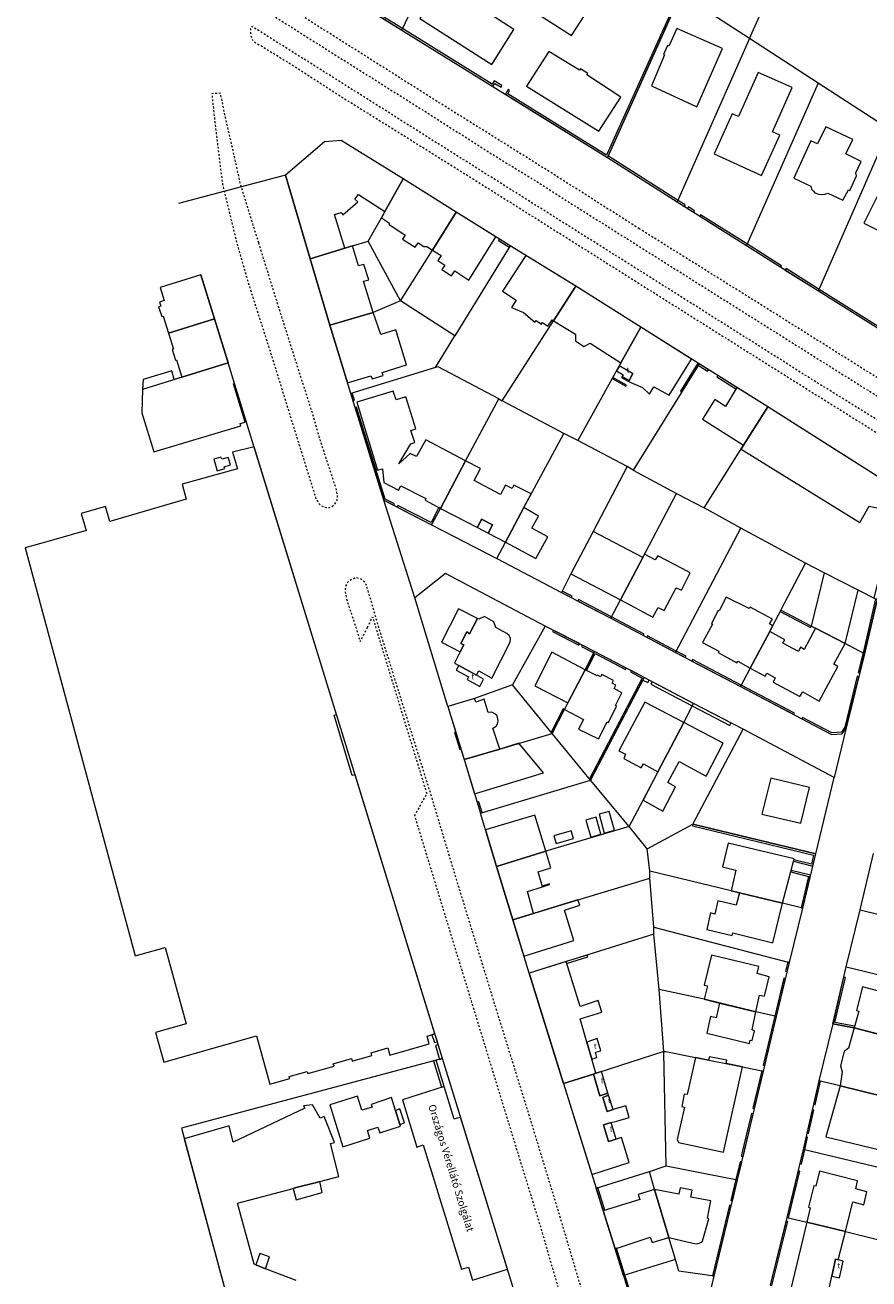
# Model space of a CAD drawing. Units: millimetres. Extents: x 2738071 to 5896651, y -4135862 to 1335638.
# Drawn here: x 2821111 to 3050696, y -786012 to -444987 of the extents above; entities that cross this region are included whole.
import ezdxf

# ---------------------------------------------------------------- set-up
doc = ezdxf.new("R2010")
doc.units = ezdxf.units.MM
doc.header["$MEASUREMENT"] = 0
doc.linetypes.add('5_5_BP_sz', pattern=[1000, 500, -500])
for name, color, linetype, lineweight, true_color in [('BURKOLAT_Toll_száma__31', 7, 'Continuous', 5, 0x3c3c3c), ('EP_LEPCSO_Toll_száma__31', 7, 'Continuous', 5, 0x3c3c3c), ('FAL_KERITES_Toll_száma__31', 7, 'Continuous', 5, 0x3c3c3c), ('FOLDRESZLET_Toll_száma__31', 7, 'Continuous', 5, 0x3c3c3c), ('GAZD_EPULET_Toll_száma__31', 7, 'Continuous', 5, 0x3c3c3c), ('INTEZMENYI_EP_Toll_száma__31', 7, 'Continuous', 5, 0x3c3c3c), ('LAKOEPULET_Toll_száma__31', 7, 'Continuous', 5, 0x3c3c3c), ('TAMFAL_Toll_száma__31', 7, 'Continuous', 5, 0x3c3c3c), ('TERASZ_Toll_száma__31', 7, 'Continuous', 5, 0x3c3c3c), ('UZEMI_EPULET_Toll_száma__31', 7, 'Continuous', 5, 0x3c3c3c)]:
    doc.layers.add(name, color=color, linetype=linetype, lineweight=lineweight, true_color=true_color)
doc.layers.add('INTEZMENYI_EP_Toll_száma__53', color=6, linetype='Continuous', lineweight=5)
doc.layers.add('TERASZ_Toll_száma__8', color=255, linetype='Continuous', lineweight=5)
doc.styles.add('ELKÉSZÜLT_STÍLUS_1', font='txt')

msp = doc.modelspace()

# ---------------------------------------------------------------- linework, layer by layer
at = {"layer": 'BURKOLAT_Toll_száma__31', "linetype": '5_5_BP_sz', "flags": 128}
for points in [[(2988201, -500372), (2964591, -485382), (2933781, -466092), (2920171, -457502), (2901671, -445812), (2892771, -440112), (2891271, -439212), (2890471, -438812), (2889671, -438722), (2888471, -438822), (2887671, -439022), (2887171, -439322), (2886771, -439622), (2886171, -440022), (2885771, -440622), (2896671, -447512), (2929481, -468202), (2950891, -481792), (2958801, -486582), (2969001, -493082), (3001201, -513362), (3040441, -538042), (3069471, -556232), (3069671, -555332), (3069771, -554332), (3069471, -553232), (3068861, -551332), (3067661, -550132), (3060461, -545632), (3027231, -524752)], [(2986911, -514472), (3023441, -537462), (3062871, -562142), (3064071, -562032), (3065471, -561832), (3065971, -561632), (3066171, -561232), (3065971, -560632), (3059671, -556532), (3035151, -541352), (3009221, -524962), (2965911, -497682), (2933381, -477202), (2905681, -459712), (2882781, -445322), (2882481, -446022), (2882481, -447632), (2882681, -448332), (2882981, -449032), (2883581, -449632), (2885481, -450722), (2893781, -455822), (2908681, -465412), (2926981, -476802), (2956501, -495292)], [(2884691, -504252), (2879701, -488152), (2877611, -478642), (2875511, -469642), (2874301, -463542), (2871911, -463642), (2872911, -472942), (2874811, -488252), (2878711, -504262), (2881811, -515062), (2888141, -534862), (2894281, -554672), (2900301, -573972), (2900901, -574972), (2901601, -575672), (2902501, -576072), (2903101, -576172), (2903901, -576172), (2904501, -575972), (2905201, -575472), (2905701, -574872), (2906001, -574172), (2906101, -573472), (2906101, -572672), (2905901, -571572), (2901481, -558062), (2899271, -550462), (2890501, -522952)], [(2914271, -608802), (2915641, -605902), (2916461, -608682), (2930391, -654022), (2927061, -659972), (2932941, -679252), (2950211, -735692), (2961481, -772342), (2973911, -815402), (2979881, -813632), (2966011, -766882), (2958461, -742112), (2948741, -710752), (2938711, -678092), (2931801, -655112), (2917361, -608872), (2915201, -601382), (2914211, -598072), (2913911, -597172), (2913511, -596472), (2912811, -595972), (2912311, -595572), (2911411, -595372), (2910611, -595472), (2909911, -595772), (2909211, -596282), (2908711, -596782), (2908311, -597582), (2908211, -598382), (2908211, -599182), (2908411, -600082), (2908711, -601582), (2911081, -608742), (2912311, -612632)]]:
    msp.add_lwpolyline(points, close=True, dxfattribs=at)
at = {"layer": 'EP_LEPCSO_Toll_száma__31', "linetype": 'Continuous', "flags": 128}
for points in [[(2947091, -583142), (2948241, -580922), (2945311, -579412), (2944161, -581632)], [(2921891, -740212), (2923111, -744012), (2924351, -743582), (2923111, -739792)], [(2901321, -759542), (2900421, -759752), (2894901, -761172), (2894061, -761422), (2894891, -764522), (2901951, -762542)], [(2883901, -782182), (2886511, -783252), (2887571, -780002), (2884971, -779062)]]:
    msp.add_lwpolyline(points, close=True, dxfattribs=at)
at = {"layer": 'FAL_KERITES_Toll_száma__31', "linetype": 'Continuous', "flags": 128}
for points in [[(2979551, -481032), (2998481, -493022), (3000511, -494302), (3000731, -493922), (2998651, -492632), (2979811, -480682), (2979731, -480632), (2999541, -436452), (3019641, -391562), (2994641, -374642), (2993621, -376282), (2994001, -376532), (2994771, -375292), (3019061, -391742), (2999041, -436452), (2979341, -480392), (2952451, -463702), (2952951, -462752), (2952531, -462522), (2951831, -463822)], [(2948741, -460132), (2948211, -461072), (2923821, -445952), (2916991, -441722), (2916791, -442102), (2923641, -446332), (2948411, -461702), (2948911, -460832), (2950611, -461902), (2950861, -461462)], [(3001361, -494842), (3003021, -495892), (3003251, -495512), (3001571, -494452)], [(3017391, -504952), (3026711, -510822), (3026941, -510442), (3017651, -504602), (3004901, -496562), (3004701, -496942)], [(2953061, -505072), (2950071, -503202), (2949881, -503542), (2952861, -505402)], [(3088801, -509432), (3088501, -509272), (3072241, -538882), (3053971, -527382), (3037141, -516862), (3028171, -511222), (3027951, -511612), (3036951, -517282), (3053751, -527792), (3072311, -539472)], [(3004251, -537492), (3006801, -539082), (3007021, -538722), (3004471, -537132), (3004191, -536962), (2999431, -544602), (2999721, -544772)], [(3014731, -543532), (3009571, -540312), (3009341, -540672), (3014521, -543902)], [(2909711, -545232), (2910311, -547152), (2910721, -547022), (2910121, -545102)], [(2919101, -573922), (2911311, -548922), (2910901, -549052), (2918741, -574222), (2921441, -575602), (2921611, -575212)], [(3049481, -615962), (3052911, -601282), (3060131, -572212), (3055231, -569112), (3055141, -569542), (3059131, -572062), (3051991, -600822), (3052521, -601082), (3049091, -615752), (3047771, -621112), (3048181, -621232)], [(2933721, -576242), (2931561, -580312), (2922501, -575672), (2922331, -576062), (2931731, -580882), (2931931, -580502), (2934091, -576442)], [(2969921, -600342), (2967261, -598942), (2967071, -599322), (2969731, -600712)], [(2989531, -610632), (2980661, -605952), (2971701, -601262), (2971501, -601642), (2980471, -606322), (2989341, -611002)], [(3026511, -604462), (3034801, -608812), (3034991, -608442), (3026701, -604102)], [(2964801, -609552), (2964651, -609922), (2971761, -613602), (2971921, -613232)], [(2976071, -615382), (2972661, -613622), (2972501, -613982), (2975891, -615732), (2973501, -620322), (2973861, -620502), (2976251, -615902), (2984461, -620232), (2984641, -619872)], [(2990431, -611102), (2990241, -611482), (2998091, -615622), (3000761, -617022), (3000951, -616642), (2998281, -615252)], [(2989541, -622432), (2985991, -620572), (2985801, -620932), (2988991, -622622), (2974671, -649992), (2974941, -650322), (2989181, -623122), (2990501, -623812), (2990861, -623122)], [(3002531, -617952), (3015731, -624872), (3030271, -632542), (3030451, -632142), (3015931, -624502), (3002701, -617562)], [(2991741, -623582), (2991381, -624272), (3002631, -630182), (3012811, -635522), (3013161, -634802), (3002991, -629482)], [(3032661, -633312), (3032481, -633702), (3040501, -637932), (3043411, -637732), (3044521, -636122), (3047941, -622232), (3047531, -622112), (3044121, -635962), (3043191, -637302), (3040581, -637482)], [(2967861, -631112), (2967511, -630922), (2964231, -637302), (2964491, -637622)], [(2944531, -656232), (2944121, -656372), (2945011, -659292), (2945431, -659162)], [(3002821, -662352), (3002711, -662812), (3035651, -670762), (3035061, -673222), (3030291, -672002), (3030181, -672402), (3035401, -673782), (3036211, -670412)], [(3034261, -676532), (3032221, -685072), (3032671, -685182), (3034821, -676232), (3029521, -674892), (3029411, -675332)], [(2968441, -700222), (2974191, -698412), (2974071, -697912), (2968281, -699712)], [(3029061, -699932), (3028601, -699812), (3028021, -702262), (3028481, -702372)], [(3025561, -714682), (3028021, -704322), (3027561, -704202), (3025101, -714572), (3021901, -727872), (3022361, -727982)], [(3040831, -716602), (3046671, -717722), (3046791, -717282), (3041401, -716252), (3044281, -704052), (3043811, -703962)], [(2933281, -721502), (2932611, -719362), (2931751, -719602), (2932461, -721732)], [(2933541, -722282), (2932751, -722532), (2933901, -726292), (2934681, -726082)], [(2932951, -726542), (2932261, -726732), (2934401, -733872), (2935111, -733652)], [(3019101, -739592), (3019561, -739702), (3022001, -729462), (3021541, -729372)], [(3037061, -732152), (3035601, -738532), (3036031, -738642), (3037491, -732252)], [(3035261, -740022), (3033811, -746352), (3034241, -746452), (3035691, -740122)], [(3019211, -741162), (3018751, -741052), (3015981, -752662), (3016441, -752772)], [(3032791, -750792), (3031871, -754662), (3032311, -754782), (3033221, -750892), (3034021, -747422), (3033591, -747312)], [(3015631, -754152), (3014471, -759012), (3013091, -764712), (3013551, -764822), (3014931, -759102), (3016081, -754262)], [(3031401, -756622), (3028381, -769272), (3028851, -769392), (3031871, -756742)], [(2976481, -761312), (2978391, -767462), (2978871, -767322), (2976961, -761162)], [(3012791, -765952), (3008141, -785182), (3008611, -785252), (3013251, -766062)], [(3028611, -770372), (3028141, -770252), (3023811, -787732), (3024271, -787842)], [(2981621, -777832), (2983881, -785102), (2985161, -789262), (2985601, -789132), (2984331, -784962), (2982061, -777682)]]:
    msp.add_lwpolyline(points, close=True, dxfattribs=at)
msp.add_lwpolyline([(3032791, -750792), (3033221, -750892)], dxfattribs=at)
at = {"layer": 'FOLDRESZLET_Toll_száma__31', "linetype": 'Continuous', "flags": 128}
for points in [[(3018191, -448682), (3038101, -403992)], [(2923641, -446332), (2933981, -424672)], [(2897421, -430132), (2923641, -446332)], [(2999541, -436452), (2979551, -481032)], [(3018191, -448682), (2999541, -436452)], [(2923641, -446332), (2942621, -458112)], [(3018191, -448682), (2998481, -493022)], [(3036881, -460792), (3018191, -448682)], [(2942621, -458112), (2960781, -469382)], [(3036881, -460792), (3017391, -504952)], [(3056211, -473252), (3036881, -460792)], [(2960781, -469382), (2979551, -481032)], [(3036951, -517282), (3056211, -473252)], [(2902611, -476712), (2891961, -485802)], [(2907131, -476392), (2902611, -476712)], [(2923971, -486802), (2907131, -476392)], [(2979551, -481032), (2998481, -493022)], [(2891961, -485802), (2862881, -493522)], [(2898631, -508562), (2891961, -485802)], [(2918051, -497412), (2923971, -486802)], [(2938411, -495892), (2923971, -486802)], [(2998481, -493022), (3017391, -504952)], [(2914451, -503772), (2918051, -497412)], [(2931981, -506192), (2938411, -495892)], [(2953061, -505072), (2938411, -495892)], [(2910191, -505072), (2914451, -503772)], [(2923281, -520012), (2914451, -503772)], [(2898631, -508562), (2910191, -505072)], [(2923281, -520012), (2931981, -506192)], [(2953061, -505072), (2938031, -529502)], [(2970921, -516032), (2953061, -505072)], [(3017391, -504952), (3036951, -517282)], [(2904021, -526602), (2898631, -508562)], [(2868921, -512922), (2872671, -524912)], [(2964921, -525422), (2970921, -516032)], [(2988631, -527142), (2970921, -516032)], [(3036951, -517282), (3053751, -527792)], [(2923281, -520012), (2915851, -523182)], [(2938031, -529502), (2923281, -520012)], [(2872671, -524912), (2860101, -528792)], [(2872671, -524912), (2876401, -536862)], [(2915851, -523182), (2904021, -526602)], [(2909711, -545232), (2904021, -526602)], [(2950911, -547142), (2964921, -525422)], [(2988631, -527142), (2983221, -536882)], [(3004471, -537132), (2988631, -527142)], [(2932791, -538152), (2938031, -529502)], [(2876401, -536862), (2853041, -544082)], [(2934681, -726082), (2876401, -536862)], [(2932791, -538152), (2909711, -545232)], [(2933531, -537982), (2932791, -538152)], [(2950031, -546662), (2933531, -537982)], [(2983221, -536882), (2971471, -557962)], [(3004471, -537132), (2986521, -566012)], [(3023151, -548792), (3004471, -537132)], [(2918741, -574222), (2909711, -545232)], [(2940921, -563522), (2950031, -546662)], [(2950031, -546662), (2950911, -547142)], [(2967691, -556032), (2950911, -547142)], [(3016591, -559252), (3023151, -548792)], [(3041641, -560512), (3023151, -548792)], [(2956011, -577732), (2967691, -556032)], [(2971471, -557962), (2967691, -556032)], [(2984881, -565012), (2971471, -557962)], [(3005841, -576302), (3016591, -559252)], [(3060131, -572212), (3041641, -560512)], [(2934091, -576442), (2940921, -563522)], [(2984881, -565012), (2975671, -582712)], [(2986521, -566012), (2984881, -565012)], [(2986521, -566012), (2998371, -572422)], [(2989211, -589772), (2998371, -572422)], [(2998371, -572422), (3005841, -576302)], [(2918741, -574222), (2931731, -580882)], [(2927111, -600792), (2918741, -574222)], [(3015811, -581802), (3005841, -576302)], [(2931731, -580882), (2934091, -576442)], [(2951851, -585592), (2956011, -577732)], [(2931731, -580882), (2949441, -590042)], [(2975671, -582712), (2969581, -594212)], [(2998091, -615622), (3015811, -581802)], [(3025111, -586802), (3015811, -581802)], [(2949441, -590042), (2951851, -585592)], [(2983081, -601322), (2989211, -589772)], [(3033421, -591342), (3025111, -586802)], [(2949441, -590042), (2967071, -599322)], [(3026701, -604102), (3033421, -591342)], [(3038531, -593932), (3033421, -591342)], [(2935481, -594142), (2927111, -600792)], [(2962631, -608432), (2935481, -594142)], [(2969581, -594212), (2967071, -599322)], [(3047741, -598722), (3038531, -593932)], [(2967071, -599322), (2980471, -606322)], [(3052911, -601282), (3047741, -598722)], [(2936131, -630302), (2927111, -600792)], [(2980471, -606322), (2983081, -601322)], [(3052911, -601282), (3049481, -615962)], [(2980471, -606322), (2998091, -615622)], [(3026701, -604102), (3024491, -608352)], [(3034991, -608442), (3026701, -604102)], [(2962631, -608432), (2953741, -624442)], [(2976071, -615382), (2962631, -608432)], [(3023751, -609902), (3018371, -619872)], [(3024491, -608352), (3023751, -609902)], [(3044211, -613142), (3034991, -608442)], [(3049481, -615962), (3044211, -613142)], [(2973501, -620322), (2976071, -615382)], [(2989541, -622432), (2976071, -615382)], [(2998091, -615622), (3015731, -624872)], [(3049481, -615962), (3044521, -636122)], [(2967861, -631112), (2973501, -620322)], [(3018371, -619872), (3015731, -624872)], [(2989541, -622432), (2974941, -650322)], [(3002991, -629482), (2989541, -622432)], [(2953741, -624442), (2943351, -628132)], [(2964491, -637622), (2953741, -624442)], [(3015731, -624872), (3040501, -637932)], [(2943351, -628132), (2936131, -630302)], [(2936131, -630302), (2940581, -644772)], [(3000331, -634642), (3002991, -629482)], [(3016471, -636532), (3002991, -629482)], [(2964491, -637622), (2967861, -631112)], [(2951731, -641452), (2964491, -637622)], [(2974941, -650322), (2964491, -637622)], [(2989251, -655762), (3000331, -634642)], [(3002821, -662352), (3016471, -636532)], [(3041251, -649652), (3016471, -636532)], [(3044521, -636122), (3041251, -649652)], [(3043411, -637732), (3044521, -636122)], [(3040501, -637932), (3043411, -637732)], [(2940581, -644772), (2951731, -641452)], [(2940581, -644772), (2945011, -659292)], [(2945011, -659292), (2974941, -650322)], [(2985431, -662962), (2974941, -650322)], [(3036211, -670412), (3041251, -649652)], [(2985431, -662962), (2989251, -655762)], [(2949351, -673822), (2945011, -659292)], [(2985431, -662962), (2962821, -669672)], [(2990361, -669002), (2985431, -662962)], [(2990361, -669002), (3002821, -662352)], [(3002821, -662352), (3036211, -670412)], [(2962821, -669672), (2949351, -673822)], [(2991061, -675072), (2990361, -669002)], [(3032671, -685182), (3036211, -670412)], [(3048271, -685612), (3051951, -670292)], [(2953811, -688352), (2949351, -673822)], [(3013191, -680432), (2991061, -675072)], [(2991071, -677002), (2991061, -675072)], [(2967301, -684212), (2991071, -677002)], [(2992161, -690332), (2991071, -677002)], [(3027171, -683852), (3013191, -680432)], [(2953811, -688352), (2967301, -684212)], [(3032671, -685182), (3027171, -683852)], [(3029061, -699932), (3032671, -685182)], [(2958261, -702822), (2953811, -688352)], [(3044491, -701092), (3048271, -685612)], [(3048271, -685612), (3053811, -687002)], [(2992201, -692282), (2992161, -690332)], [(2992161, -690332), (3029061, -699932)], [(2992201, -692282), (2958261, -702822)], [(2993591, -707262), (2992201, -692282)], [(3025561, -714682), (3029061, -699932)], [(3040831, -716602), (3044491, -701092)], [(3044491, -701092), (3082741, -710362)], [(2967581, -732882), (2958261, -702822)], [(2994941, -724182), (2993591, -707262)], [(3005841, -709962), (2993591, -707262)], [(3019961, -713372), (3005841, -709962)], [(3025561, -714682), (3019961, -713372)], [(3022001, -729462), (3025561, -714682)], [(3040831, -716602), (3037061, -732152)], [(3046671, -717722), (3040831, -716602)], [(3062481, -721792), (3046671, -717722)], [(2934681, -726082), (2863661, -745042)], [(2963391, -819292), (2934681, -726082)], [(2994941, -724182), (2976931, -729932)], [(2994941, -724182), (2995411, -724192)], [(2994941, -724432), (2994941, -724182)], [(2995561, -755272), (2994941, -724432)], [(2995411, -724192), (3003551, -725822)], [(3003551, -725822), (3016321, -728342)], [(3014931, -759102), (3022001, -729462)], [(3016321, -728342), (3022001, -729462)], [(2976931, -729932), (2967581, -732882)], [(2967581, -732882), (2976481, -761312)], [(3037061, -732152), (3032791, -750792)], [(3042831, -733502), (3037061, -732152)], [(3055401, -736562), (3042831, -733502)], [(2863661, -745042), (2877261, -795482)], [(3032791, -750792), (3028381, -769272)], [(3067291, -759062), (3032791, -750792)], [(2976481, -761312), (2991001, -756802)], [(2991001, -756802), (2995561, -755272)], [(2992401, -761672), (2991001, -756802)], [(2995561, -755272), (3014931, -759102)], [(3008611, -785252), (3014931, -759102)], [(2983881, -785102), (2976481, -761312)], [(2996231, -774722), (2992401, -761672)], [(3028381, -769272), (3023811, -787732)], [(3028381, -769272), (3033771, -770612)], [(3033771, -770612), (3044321, -773142)], [(3044321, -773142), (3062011, -777512)], [(2998091, -780762), (2996231, -774722)], [(2998091, -780762), (2983881, -785102)], [(2999021, -783882), (2998091, -780762)], [(3008611, -785252), (2999021, -783882)], [(2983881, -785102), (2992751, -813972)], [(3001441, -815102), (3008611, -785252)]]:
    msp.add_lwpolyline(points, dxfattribs=at)
at = {"layer": 'GAZD_EPULET_Toll_száma__31', "linetype": 'Continuous', "flags": 128}
for points in [[(2944171, -606402), (2939041, -603742), (2934421, -612842), (2939491, -615452), (2940461, -613562), (2939661, -613172), (2941321, -610042), (2942021, -610542)], [(2977761, -665082), (2976531, -660452), (2973641, -661282), (2974991, -665882)], [(2977321, -659642), (2978691, -664762), (2981431, -663982), (2980001, -658912)], [(2969701, -664172), (2965011, -665492), (2965631, -667582), (2970311, -666222)]]:
    msp.add_lwpolyline(points, close=True, dxfattribs=at)
at = {"layer": 'INTEZMENYI_EP_Toll_száma__31', "linetype": 'Continuous', "flags": 128}
for points in [[(2923111, -744012), (2921891, -740212), (2920771, -736712), (2915311, -738572), (2915511, -739272), (2912691, -740092), (2911591, -736312), (2904031, -738702), (2907561, -750082), (2914911, -747702), (2914311, -745622), (2917131, -744722), (2917591, -746262), (2923261, -744502)], [(2935111, -733652), (2923781, -737282), (2927711, -750162), (2929401, -749542), (2939851, -783402), (2941741, -782782), (2942871, -786382), (2952331, -783372), (2939591, -742012), (2937811, -742542)]]:
    msp.add_lwpolyline(points, close=True, dxfattribs=at)
msp.add_lwpolyline([(2894901, -786402), (2886511, -783252), (2883901, -782182), (2883401, -781982), (2878941, -765402), (2894061, -761422), (2894901, -761172), (2900421, -759752), (2901321, -759542), (2906491, -758182), (2904201, -749192), (2905291, -748872), (2902511, -741792), (2901421, -742302), (2899291, -738622), (2896901, -738942), (2897201, -739542), (2877761, -748772), (2876621, -744382), (2864431, -747902), (2877261, -795482)], dxfattribs=at)
at = {"layer": 'LAKOEPULET_Toll_száma__31', "linetype": 'Continuous', "flags": 128}
for points in [[(2969771, -447852), (2975861, -438442), (2969461, -434342), (2969761, -433942), (2966951, -432142), (2966651, -432542), (2960351, -428552), (2954161, -437752)], [(2942761, -438862), (2934461, -433772), (2928471, -443182), (2948081, -455672), (2954071, -446162), (2945671, -440762), (2945961, -440362), (2943061, -438462)], [(2998391, -445892), (2996301, -450702), (2995901, -450502), (2994801, -453002), (2995101, -453102), (2991511, -461512), (3003911, -467202), (3010891, -451392)], [(2983221, -464552), (2973911, -458552), (2974211, -458152), (2972211, -456852), (2971911, -457262), (2963611, -452162), (2957521, -461572), (2977221, -473862)], [(3029781, -462002), (3020581, -457902), (3015191, -469812), (3013491, -469112), (3008601, -480022), (3021501, -485912), (3026491, -474902), (3024491, -474012)], [(3035111, -489612), (3035611, -490202), (3036011, -490602), (3037011, -491002), (3037711, -491102), (3038711, -491002), (3039511, -490702), (3043611, -492602), (3045111, -489802), (3045511, -490002), (3047311, -485992), (3047111, -485192), (3048601, -482092), (3044401, -479992), (3046301, -476092), (3038991, -472692), (3036701, -477302), (3034901, -476502), (3030301, -486612), (3034911, -488802)], [(2919001, -495712), (2923971, -486802), (2907131, -476392), (2902611, -476712), (2891961, -485802), (2898631, -508562), (2908111, -505702), (2905341, -496472), (2907151, -495972), (2907551, -496572), (2911661, -493072), (2910861, -492372), (2911871, -491072)], [(3064051, -491932), (3065491, -488972), (3070601, -491372), (3073591, -485462), (3063881, -480772), (3059491, -489182), (3055191, -487082), (3049301, -498892), (3059311, -503882), (3061781, -498972), (3061931, -498692), (3060991, -498212)], [(2923971, -486802), (2919001, -495712), (2918051, -497412), (2920221, -498892), (2920051, -499112), (2924561, -502112), (2923761, -503212), (2927271, -505412), (2928071, -504202), (2929571, -505202), (2930381, -505202), (2931981, -506192), (2938411, -495892)], [(2938411, -495892), (2931981, -506192), (2934311, -507652), (2933411, -509052), (2935321, -510252), (2934521, -511452), (2937121, -513152), (2938021, -511852), (2941831, -514352), (2949151, -502622)], [(2904021, -526602), (2915851, -523182), (2913221, -514672), (2914621, -514272), (2913311, -510072), (2911801, -510472), (2910191, -505072), (2908111, -505702), (2898631, -508562)], [(2951011, -517332), (2954711, -519822), (2953411, -521832), (2956721, -523132), (2959821, -525822), (2960121, -525322), (2961621, -526322), (2961921, -525922), (2963321, -526922), (2964551, -525162), (2964921, -525422), (2970921, -516032), (2957341, -507702)], [(2868921, -512922), (2857831, -516342), (2858941, -519922), (2857641, -520322), (2858041, -521422), (2857441, -521622), (2858351, -524222), (2858651, -524122), (2860101, -528792), (2872671, -524912)], [(2988631, -527142), (2970921, -516032), (2964921, -525422), (2970821, -529022), (2970831, -530822), (2973131, -532422), (2974831, -531512), (2983221, -536882)], [(2862351, -536022), (2863761, -540772), (2876401, -536862), (2872671, -524912), (2860101, -528792), (2861451, -533122), (2861151, -533232), (2862061, -536132)], [(2915851, -523182), (2904021, -526602), (2908821, -542312), (2915201, -540392), (2915501, -541192), (2918501, -540292), (2918301, -539492), (2924891, -537382), (2921971, -527882), (2917871, -529182)], [(2985421, -541692), (2985271, -541932), (2989111, -543542), (2991011, -545342), (2992211, -543342), (2996311, -545642), (3002441, -535852), (2988631, -527142), (2983221, -536882), (2982801, -537632), (2986501, -539742)], [(2911401, -547512), (2917031, -566022), (2918341, -565652), (2918741, -569402), (2922741, -571472), (2923341, -570312), (2930141, -573712), (2929941, -574212), (2934091, -576442), (2940921, -563522), (2930121, -557802), (2927631, -562312), (2925921, -561512), (2922831, -564312), (2926021, -558912), (2927121, -558512), (2926021, -555212), (2927421, -554802), (2924701, -546102), (2922101, -546902), (2921301, -544602)], [(3016591, -559252), (3023151, -548792), (3014731, -543532), (3011681, -548752), (3008781, -546852), (3005381, -552152)], [(3023151, -548792), (3016591, -559252), (3015931, -560302), (3048211, -580272), (3050801, -575872), (3053711, -576472), (3055231, -569112)], [(2934091, -576442), (2944161, -581632), (2945311, -579412), (2948241, -580922), (2947091, -583142), (2951851, -585592), (2956011, -577732), (2956831, -576202), (2958841, -572472), (2954101, -570132), (2953611, -571062), (2951841, -570122), (2950481, -572682), (2943271, -568862), (2944981, -565632), (2940921, -563522)], [(2956831, -576202), (2956011, -577732), (2951851, -585592), (2960051, -590082), (2963351, -584182), (2958951, -581782), (2960841, -578582)], [(2983081, -601322), (2989211, -589772), (2975671, -582712), (2969581, -594212)], [(2994981, -604212), (2998281, -598012), (2999681, -598702), (3002071, -594002), (2999871, -592802), (2993271, -589312), (2992571, -590412), (2989681, -588872), (2989211, -589772), (2983081, -601322), (2991881, -606012), (2993381, -603412)], [(3036201, -609052), (3044211, -613142), (3047741, -598722), (3038531, -593932), (3034991, -608442)], [(3023751, -609902), (3024491, -608352), (3023661, -607862), (3024461, -606562), (3018351, -603262), (3018151, -603662), (3011851, -600572), (3009951, -604272), (3009651, -604172), (3007861, -607772), (3008161, -607972), (3005461, -612882), (3009871, -615272), (3009671, -615672), (3014771, -618472), (3015071, -617972), (3018371, -619872)], [(2939491, -615452), (2937921, -618502), (2939121, -619192), (2943941, -621842), (2944521, -620632), (2948141, -622602), (2953121, -612822), (2953211, -611822), (2952801, -611022), (2952201, -610432), (2949191, -608852), (2948671, -607262), (2946061, -605882), (2944581, -606602), (2944171, -606402), (2942021, -610542), (2941321, -610042), (2939661, -613172), (2940461, -613562)], [(3044211, -613142), (3036201, -609052), (3033091, -614802), (3032091, -614212), (3031501, -615322), (3027281, -613062), (3027771, -612152), (3023751, -609902), (3018371, -619872), (3022491, -622032), (3022901, -621262), (3025191, -622502), (3024611, -623672), (3031931, -627642), (3032721, -626332), (3037131, -628892), (3042221, -619412), (3041121, -618822)], [(2968791, -629332), (2973501, -620322), (2964401, -615512), (2959811, -624682)], [(2968791, -629332), (2967861, -631112), (2973081, -633862), (2971711, -636482), (2977121, -639132), (2979471, -634492), (2979871, -634692), (2982011, -630252), (2981711, -630082), (2983471, -626632), (2981361, -625452), (2981871, -624492), (2980881, -623982), (2981221, -623282), (2978031, -621582), (2977671, -622252), (2976841, -621792), (2976741, -621992), (2973501, -620322)], [(2940581, -644772), (2950241, -641902), (2948371, -636172), (2949261, -635652), (2949661, -635052), (2949851, -634352), (2949741, -633652), (2949531, -632852), (2948931, -632352), (2948131, -631862), (2947131, -631972), (2945991, -628372), (2943711, -629102), (2943351, -628132), (2936131, -630302), (2938281, -637282), (2937911, -637382), (2939351, -641982), (2939691, -641892)], [(2993301, -648052), (3000331, -634642), (2989701, -629142), (2982661, -642352), (2984461, -643332), (2983981, -644442), (2988691, -646992), (2989381, -645882)], [(2994601, -658752), (2998031, -652202), (2996021, -651022), (2999051, -645282), (3006381, -649302), (3011071, -640332), (3000331, -634642), (2993301, -648052), (2989251, -655762)], [(2955453, -640334), (2950241, -641902), (2940581, -644772), (2943411, -654052), (2962141, -648332)], [(3032201, -662082), (3034491, -652332), (3023991, -649842), (3021601, -659592)], [(2949351, -673822), (2962821, -669672), (2959781, -659872), (2946391, -663912)], [(3027171, -683852), (3030341, -671792), (3012431, -667472), (3010901, -673902), (3014501, -674872), (3013191, -680432), (3015461, -680982)], [(2949351, -673822), (2953811, -688352), (2959451, -686622), (2957801, -680642), (2961881, -679402), (2960741, -675302), (2964171, -674192), (2962821, -669672)], [(3015461, -680982), (3014601, -684392), (3009591, -683142), (3008731, -686762), (3007631, -686472), (3006571, -690992), (3013471, -692622), (3013671, -691912), (3024581, -694602), (3027171, -683852)], [(2959451, -686622), (2953811, -688352), (2956841, -698202), (2970411, -693932), (2967831, -685742), (2972031, -684392), (2971531, -682922), (2967301, -684212)], [(3019961, -713372), (3020911, -708852), (3022311, -709132), (3023561, -703812), (3020251, -702942), (3020731, -701032), (3007901, -697972), (3005871, -706112), (3006771, -706302), (3005841, -709962), (3010051, -710982)], [(2976441, -730082), (2975321, -726242), (2973961, -721582), (2972111, -715252), (2977991, -713442), (2977051, -710242), (2972091, -711902), (2968281, -699712), (2958261, -702822), (2967581, -732882), (2975751, -730302)], [(3062671, -720912), (3063761, -715832), (3063031, -715672), (3063371, -714082), (3064441, -709112), (3053661, -706392), (3053361, -707732), (3048951, -706572), (3047321, -713002), (3047921, -713202), (3046671, -717722), (3058841, -720852), (3062481, -721792)], [(3010051, -710982), (3009171, -714992), (3007571, -714612), (3006631, -719132), (3018161, -722012), (3018351, -721102), (3018951, -721202), (3019521, -718492), (3018921, -718292), (3019961, -713372)], [(3058841, -720852), (3046671, -717722), (3045131, -723252), (3043951, -724162), (3042991, -728082), (3043411, -729682), (3042831, -733502), (3055401, -736562), (3056441, -731662), (3058011, -732032), (3058871, -728512), (3057281, -728132)], [(3016321, -728342), (3011881, -727462), (3012081, -726492), (3007281, -725612), (3007091, -726512), (3003551, -725822), (3001241, -735822), (3000441, -735732), (2999781, -739142), (3000481, -739342), (2998491, -748082), (2998901, -748872), (3011101, -751552)], [(2978461, -744082), (2980531, -743502), (2982111, -743062), (2985491, -742122), (2984561, -738922), (2981081, -739962), (2979441, -740482), (2978261, -736652), (2979881, -736052), (2979691, -735452), (2977521, -736232), (2975751, -730302), (2967581, -732882), (2975311, -757582), (2985431, -754342), (2983361, -747552), (2981891, -747992), (2979801, -748612)], [(3042831, -733502), (3039011, -747372), (3053621, -750922), (3054861, -745692), (3057451, -746332), (3058311, -742462), (3054221, -741472), (3055401, -736562)], [(3044321, -773142), (3046291, -765062), (3049291, -765832), (3050151, -762312), (3047151, -761542), (3047621, -759332), (3037211, -756742), (3036251, -760822), (3035661, -760672), (3034221, -766492), (3034711, -766642), (3033771, -770612)], [(2981621, -777832), (2991141, -774612), (2991691, -776122), (2996231, -774722), (2992401, -761672), (2987931, -763022), (2988341, -764422), (2978391, -767462)], [(2996231, -774722), (3002831, -776292), (3003831, -776482), (3004531, -776272), (3005321, -775962), (3005731, -774732), (3007151, -769632), (3006751, -769532), (3007701, -764812), (3002201, -763772), (3002581, -761862), (2999381, -761192), (2999001, -763002), (2992401, -761672)], [(3044321, -773142), (3033771, -770612), (3029381, -789082), (3039221, -791532), (3040571, -785262), (3041561, -780652), (3042371, -780842)]]:
    msp.add_lwpolyline(points, close=True, dxfattribs=at)
at = {"layer": 'TAMFAL_Toll_száma__31', "linetype": 'Continuous', "flags": 128}
for points in [[(2984561, -543192), (2984701, -542942), (2980991, -540872), (2980861, -541122)], [(2985271, -541932), (2985421, -541692), (2983531, -540612), (2983391, -540862)], [(2961881, -679402), (2963821, -678762), (2963771, -678572), (2961831, -679222)]]:
    msp.add_lwpolyline(points, close=True, dxfattribs=at)
at = {"layer": 'TERASZ_Toll_száma__31', "linetype": 'Continuous', "flags": 128}
for points in [[(2985421, -541692), (2986501, -539742), (2982801, -537632), (2982041, -539012), (2983841, -540072), (2983531, -540612)], [(2939121, -619192), (2938441, -620402), (2941751, -622272), (2941361, -622972), (2944871, -624842), (2945851, -622922), (2943941, -621842)], [(2973961, -721582), (2975321, -726242), (2976711, -725792), (2976311, -724382), (2977711, -723962), (2976771, -720662)], [(2977911, -729622), (2976441, -730082), (2975751, -730302), (2977521, -736232), (2979691, -735452)], [(2978261, -736652), (2979441, -740482), (2981081, -739962), (2979881, -736052)], [(2980531, -743502), (2978461, -744082), (2979801, -748612), (2981891, -747992)], [(3042651, -785732), (3043651, -781162), (3042371, -780842), (3041561, -780652), (3040571, -785262)]]:
    msp.add_lwpolyline(points, close=True, dxfattribs=at)
at = {"layer": 'UZEMI_EPULET_Toll_száma__31', "linetype": 'Continuous', "flags": 128}
for points in [[(2863761, -540772), (2861651, -541422), (2861061, -539032), (2853251, -541372), (2853041, -544082), (2852851, -550482), (2856161, -561092), (2879811, -553952), (2879621, -553362), (2881031, -552972), (2877821, -542572), (2878131, -542462), (2876401, -536862)], [(2884061, -719872), (2887711, -733062), (2893161, -731522), (2893001, -730982), (2897881, -729562), (2898041, -730142), (2905161, -728152), (2904971, -727512), (2909951, -726072), (2910131, -726742), (2915441, -725242), (2915231, -724542), (2919811, -723192), (2920341, -725192), (2931091, -722062), (2930471, -719972), (2932611, -719362), (2910901, -648882), (2910091, -649132), (2905181, -632712), (2905851, -632482), (2883421, -559662), (2877511, -561182), (2878911, -565682), (2863831, -569892), (2864931, -573892), (2844161, -580012), (2842961, -575912), (2836361, -577822), (2837771, -582422), (2828971, -585032), (2821111, -587132), (2851031, -698182), (2859201, -695892), (2864901, -716672), (2856641, -718972), (2858821, -727082)], [(2874411, -562492), (2872511, -563092), (2873411, -566192), (2875471, -565602), (2875311, -565092), (2877011, -564592), (2876411, -562592), (2874611, -563092)]]:
    msp.add_lwpolyline(points, close=True, dxfattribs=at)

# ---------------------------------------------------------------- texts
at = {"layer": 'INTEZMENYI_EP_Toll_száma__53', "linetype": 'Continuous', "insert": (2930778, -738906), "char_height": 2000, "attachment_point": 7, "rotation": 287.1477, "style": 'ELKÉSZÜLT_STÍLUS_1'}
msp.add_mtext('\\A1;{\\fArial|b0|i1|c0|p34;Országos Vérellátó Szolgálat}', dxfattribs=at)
at = {"layer": 'TERASZ_Toll_száma__8', "linetype": 'Continuous', "char_height": 1500, "attachment_point": 7, "style": 'ELKÉSZÜLT_STÍLUS_1'}
for insert in [(2984751, -539554), (2942551, -622944), (2975841, -723414), (2977721, -732814), (2979671, -738164), (2980181, -745944), (3042111, -783084)]:
    msp.add_mtext('\\A1;{\\fArial|b0|i1|c0|p34;t}', dxfattribs=dict(at, insert=insert))

doc.saveas('drawing.dxf')
